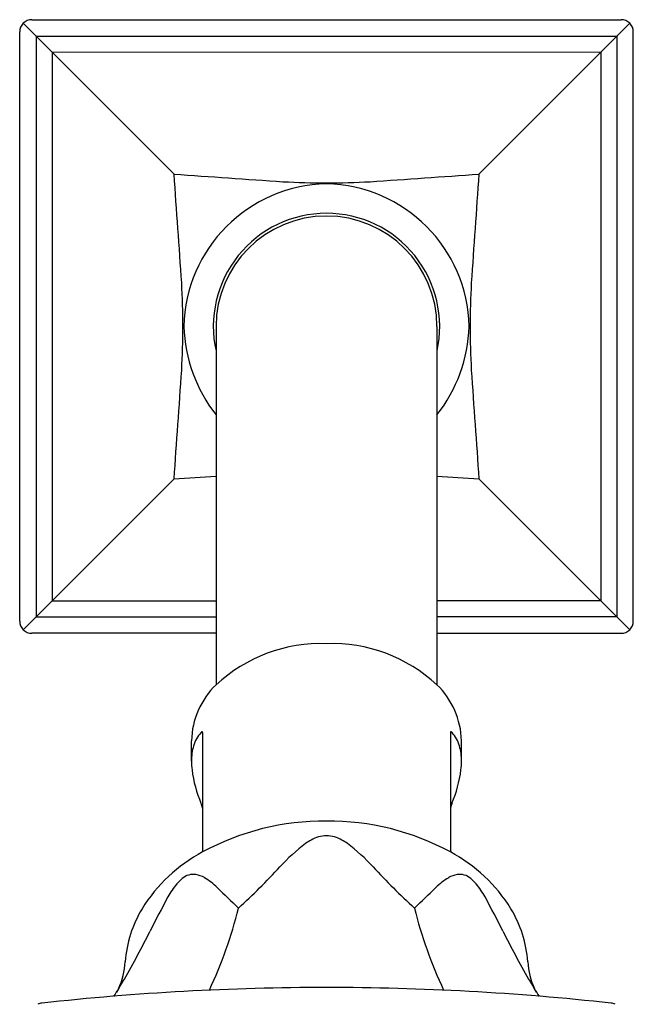
# Model space of a CAD drawing. Units: inches. Extents: x 4394 to 4400, y 5.4 to 44.9.
# Drawn here: x 4395.9 to 4398.2, y 41.3 to 44.9 of the extents above; entities that cross this region are included whole.
import ezdxf

# ---------------------------------------------------------------- set-up
doc = ezdxf.new("R2010")
doc.units = ezdxf.units.IN
doc.header["$LTSCALE"] = 0.64311
doc.header["$MEASUREMENT"] = 0
doc.layers.get('0').update_dxf_attribs({"color": 255, "linetype": 'CONTINUOUS'})

msp = doc.modelspace()

# ---------------------------------------------------------------- linework, layer by layer
for p, q in [((4395.9344, 44.8476), (4396.4871, 44.2948)), ((4395.9662, 44.8608), (4398.1262, 44.8608)), ((4398.158, 44.8476), (4397.6052, 44.2948)), ((4395.9212, 42.6558), (4395.9212, 44.8158)), ((4398.1712, 42.6558), (4398.1712, 44.8158)), ((4395.9812, 44.8008), (4395.9812, 42.6708)), ((4395.9812, 44.8008), (4398.1112, 44.8008)), ((4398.1112, 44.8008), (4398.1112, 42.6708)), ((4398.0515, 44.741), (4396.0403, 44.7416)), ((4396.0403, 44.7416), (4396.0403, 42.7299)), ((4398.052, 44.7416), (4398.052, 42.7299)), ((4396.6412, 43.7358), (4396.6412, 42.4218)), ((4397.4512, 43.7358), (4397.4512, 42.4218)), ((4395.9344, 42.6239), (4396.4871, 43.1767)), ((4398.158, 42.6239), (4397.6052, 43.1767)), ((4396.0403, 42.7299), (4396.6412, 42.7299)), ((4398.052, 42.7299), (4397.4512, 42.7299)), ((4395.9812, 42.6708), (4396.6412, 42.6708)), ((4398.1112, 42.6708), (4397.4512, 42.6708)), ((4396.6412, 42.6108), (4395.9662, 42.6108)), ((4397.4512, 42.6108), (4398.1262, 42.6108)), ((4396.592, 42.2472), (4396.5921, 41.8093)), ((4397.5004, 42.2472), (4397.5003, 41.8093)), ((4396.5512, 42.1421), (4396.5512, 42.217)), ((4397.5412, 42.1421), (4397.5412, 42.217))]:
    msp.add_line(p, q)
for centre, radius, start, end in [((4395.9662, 44.8158), 0.045, 90, 180), ((4398.1262, 44.8158), 0.045, 360, 90), ((4401.4069, 111.4334), 67.3186, 265.808971, 266.149794), ((4329.3006, 39.3717), 67.3666, 3.850267, 4.190848), ((4397.0558, 47.5008), 3.2385, 267.0053, 269.8301), ((4397.0366, 47.5008), 3.2385, 270.1699, 272.9947), ((4392.6855, 111.4334), 67.3186, 273.850206, 274.191029), ((4464.7917, 39.3717), 67.3666, 175.809152, 176.149733), ((4397.0567, 43.7252), 0.5334, 91.1302, 178.8699), ((4397.0357, 43.7252), 0.5334, 1.1301, 88.8698), ((4397.0462, 43.7358), 0.415, 90, 192.4956), ((4397.0462, 43.7358), 0.405, 90, 180), ((4397.0462, 43.7358), 0.415, 347.5044, 90), ((4397.0462, 43.7358), 0.405, 0, 90), ((4393.6259, 43.7358), 2.8937, 356.8385, 3.1615), ((4400.4665, 43.7358), 2.8937, 176.8385, 183.1615), ((4397.0702, 43.7513), 0.547, 181.6311, 218.3453), ((4397.0222, 43.7513), 0.547, 321.6547, 358.3689), ((4329.3485, 48.0965), 67.3186, 355.808971, 356.149794), ((4464.7439, 48.0965), 67.3186, 183.850206, 184.191029), ((4396.002, 51.2336), 8.0715, 273.44579, 274.54201), ((4398.0904, 51.2336), 8.0715, 265.45799, 266.55421), ((4395.9662, 42.6558), 0.045, 179.9991, 270.002), ((4398.1262, 42.6558), 0.045, 269.998, 0.0009), ((4397.0263, 42.0077), 0.5655, 87.9837, 132.9194), ((4397.0661, 42.0077), 0.5655, 47.0806, 92.0163), ((4396.8439, 42.2106), 0.2928, 133.8209, 178.7413), ((4397.2484, 42.2106), 0.2928, 1.2587, 46.1791), ((4396.6804, 42.1625), 0.1267, 138.1497, 163.7208), ((4396.5978, 42.2366), 0.0157, 128.6394, 138.5749), ((4396.5918, 42.2446), 0.00573, 116.9951, 132.1084), ((4396.5906, 42.2469), 0.00309, 90.3295, 115.4269), ((4396.5905, 42.2487), 0.00129, 33.1195, 85.7407), ((4396.5899, 42.2483), 0.00198, 9.9784, 34.5948), ((4396.5851, 42.2472), 0.00689, 359.9344, 12.2802), ((4397.5073, 42.2472), 0.00689, 167.7198, 180.0656), ((4397.5025, 42.2483), 0.00198, 145.4052, 170.0216), ((4397.5019, 42.2487), 0.00129, 94.2593, 146.8805), ((4397.5018, 42.2469), 0.00309, 64.5731, 89.6705), ((4397.5005, 42.2446), 0.00573, 47.8916, 63.0049), ((4397.4946, 42.2366), 0.0157, 41.4251, 51.3606), ((4397.412, 42.1625), 0.1267, 16.2792, 41.8503), ((4396.7438, 42.1444), 0.1926, 163.8382, 180.706), ((4397.3486, 42.1444), 0.1926, 359.294, 16.1618), ((4396.881, 42.1454), 0.3298, 180.5647, 186.1469), ((4397.2114, 42.1454), 0.3298, 353.8531, 359.4353), ((4397.0202, 42.1706), 0.4711, 187.3849, 202.8261), ((4397.0721, 42.1706), 0.4711, 337.1739, 352.6151), ((4396.3908, 41.9124), 0.2093, 15.97, 21.1325), ((4397.7016, 41.9124), 0.2093, 158.8675, 164.03), ((4397.0398, 40.981), 0.9416, 89.6144, 118.3957), ((4397.0525, 40.981), 0.9416, 61.6043, 90.3856), ((4397.0983, 41.6556), 0.2251, 118.7617, 125.0445), ((4397.0485, 41.7525), 0.1162, 91.1401, 120.2244), ((4397.0439, 41.7525), 0.1162, 59.7756, 88.8599), ((4396.994, 41.6556), 0.2251, 54.9555, 61.2383), ((4396.8704, 41.2898), 0.5894, 118.1857, 148.1301), ((4397.3975, 41.2749), 0.709, 127.173, 137.4657), ((4396.6949, 41.2749), 0.709, 42.5343, 52.827), ((4397.2219, 41.2898), 0.5894, 31.8699, 61.8143), ((4394.9325, 43.5516), 2.6465, 312.5985, 317.2216), ((4399.1598, 43.5516), 2.6465, 222.7784, 227.4015), ((4396.6064, 41.6024), 0.1412, 129.1561, 140.5157), ((4396.5588, 41.6626), 0.0645, 82.2942, 130.1494), ((4396.5498, 41.6327), 0.0955, 59.4478, 79.2948), ((4396.4527, 41.4752), 0.2804, 46.5118, 58.7279), ((4397.6397, 41.4752), 0.2804, 121.2721, 133.4882), ((4397.5426, 41.6327), 0.0955, 100.7052, 120.5522), ((4397.5335, 41.6626), 0.0645, 49.8506, 97.7058), ((4397.4859, 41.6024), 0.1412, 39.4843, 50.8439), ((4396.7607, 41.4777), 0.3396, 140.8301, 150.6567), ((4399.6424, 44.7139), 4.2653, 225.3657, 226.8224), ((4394.4499, 44.7139), 4.2653, 313.1776, 314.6343), ((4397.3316, 41.4777), 0.3396, 29.3433, 39.1699), ((4400.0174, 39.7059), 4.047, 151.3855, 153.3815), ((4394.075, 39.7059), 4.047, 26.6185, 28.6145), ((4396.7477, 41.3739), 0.4408, 148.9925, 175.7875), ((4395.1401, 41.9974), 1.6319, 334.7937, 346.0339), ((4398.9522, 41.9974), 1.6319, 193.9661, 205.2063), ((4397.3446, 41.3739), 0.4408, 4.2125, 31.0075), ((4393.4227, 42.9968), 3.3232, 330.1588, 333.5994), ((4400.6697, 42.9968), 3.3232, 206.4006, 209.8412), ((4396.041, 41.4196), 0.2675, 335.1762, 357.1442), ((4398.0514, 41.4196), 0.2675, 182.8558, 204.8238), ((4394.3219, 42.4938), 2.293, 328.4976, 329.8825), ((4399.7705, 42.4938), 2.293, 210.1175, 211.5024), ((4397.0644, 31.5056), 9.807, 90.10619, 96.21548), ((4395.8286, 41.5664), 0.5237, 326.8129, 330.3589), ((4397.028, 31.5056), 9.807, 83.78452, 89.89381), ((4398.2638, 41.5664), 0.5237, 209.6411, 213.1871), ((4396.0057, 41.2147), 0.0403, 94.4719, 117.3571), ((4398.0867, 41.2147), 0.0403, 62.6429, 85.5281)]:
    msp.add_arc(centre, radius, start, end)

doc.saveas('drawing.dxf')
